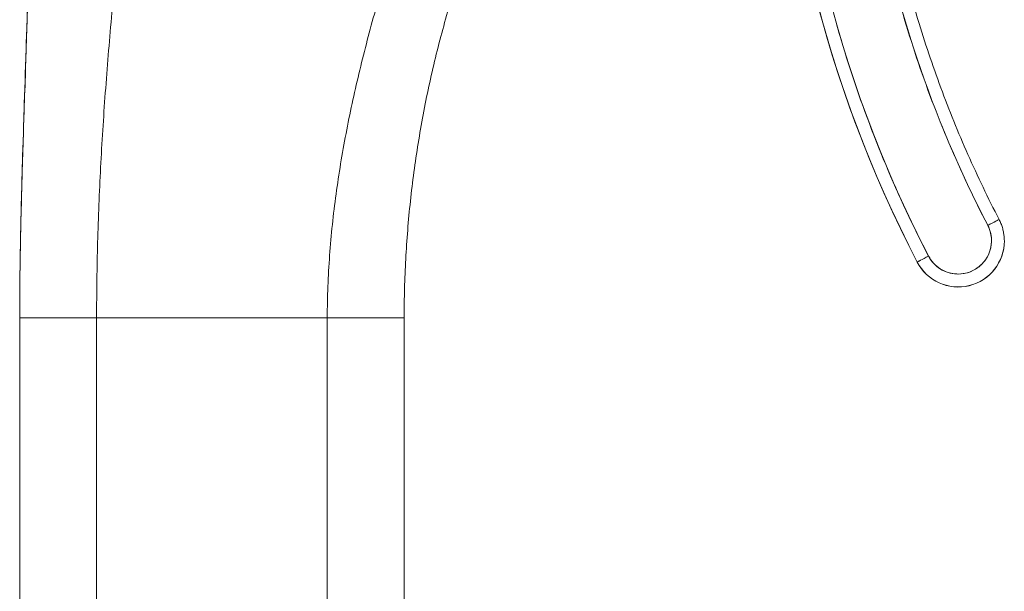
# Model space of a CAD drawing. Units: inches. Extents: x 15 to 396, y 7 to 245.
# Drawn here: x 192 to 193, y 150 to 151 of the extents above; entities that cross this region are included whole.
import ezdxf

# ---------------------------------------------------------------- set-up
doc = ezdxf.new("R2010")
doc.units = ezdxf.units.IN
doc.header["$LTSCALE"] = 24
doc.header["$MEASUREMENT"] = 0
doc.layers.add('Visible (ANSI)', color=7, linetype='Continuous', lineweight=5)

msp = doc.modelspace()

# ---------------------------------------------------------------- linework, layer by layer
at = {"layer": 'Visible (ANSI)'}
for p, q in [((193.3825, 150.9837), (193.3825, 150.9839)), ((193.2487, 150.9512), (193.2487, 150.951)), ((193.2487, 150.951), (193.2487, 150.9512)), ((191.8702, 149.9394), (191.8702, 150.8655)), ((191.9883, 150.8657), (191.9883, 149.9396)), ((191.9883, 150.8657), (192.3426, 150.8657)), ((192.3426, 150.8657), (191.9883, 150.8657)), ((192.3426, 149.9396), (192.3426, 150.8657)), ((192.4607, 150.8655), (192.4607, 149.9394))]:
    msp.add_line(p, q, dxfattribs=at)
for centre, radius, end in [((193.3116, 150.9839), 0.0512, 27.4634), ((193.3116, 150.9839), 0.0709, 0), ((193.3116, 150.9839), 0.0709, 360), ((193.3116, 150.9837), 0.0709, 0)]:
    msp.add_arc(centre, radius, 207.4634, end, dxfattribs=at)
for centre, major_axis, ratio, start_param, end_param in [((194.9465, 151.8336), (-1.9134, 0), 0.999999, 6.270372, 6.762512), ((194.9465, 151.8336), (-1.9134, 0), 0.999999, 6.270372, 6.762512), ((194.9465, 151.8337), (-1.8937, 0), 0.999999, 6.270372, 6.762512), ((194.9465, 151.8334), (-1.9134, 0), 0.999999, 0, 0.479327), ((194.9465, 151.8337), (-1.7913, 0), 0.999999, 0.166921, 0.479327), ((193.357, 151.0075), (0.0175, 0.0091), 0.00113, 6.282598, 7.853399), ((193.357, 151.0075), (0.0175, 0.0091), 0.00113, 6.282598, 7.853394), ((193.2662, 150.9603), (-0.0175, -0.0091), 0.00113, 4.711802, 6.282598), ((193.2662, 150.9603), (-0.0175, -0.0091), 0.00113, 4.711797, 6.282598), ((191.9883, 150.8655), (-0.1181, 0), 0.001274, 4.712398, 6.283169), ((192.3426, 150.8655), (0.1181, 0), 0.001274, 0.000027, 1.570778)]:
    msp.add_ellipse(centre, major_axis=major_axis, ratio=ratio, start_param=start_param, end_param=end_param, dxfattribs=at)
for points, knots in [([(191.8702, 150.8655), (191.8702, 150.9066), (191.8707, 150.9474), (191.8715, 150.988), (191.8723, 151.0285), (191.8734, 151.0689), (191.8746, 151.1092), (191.8758, 151.1495), (191.8772, 151.1898), (191.8786, 151.2304), (191.8799, 151.2709), (191.8813, 151.3116), (191.8826, 151.3528), (191.884, 151.394), (191.8852, 151.4356), (191.8863, 151.478), (191.8874, 151.5203), (191.8884, 151.5634), (191.8893, 151.6075), (191.8902, 151.6516), (191.891, 151.6967), (191.8918, 151.7431), (191.8925, 151.7895), (191.8933, 151.8373), (191.8941, 151.8867)], [0.0000011, 0.0000011, 0.0000011, 0.0000011, 0.125, 0.125, 0.125, 0.25, 0.25, 0.25, 0.375, 0.375, 0.375, 0.5, 0.5, 0.5, 0.625, 0.625, 0.625, 0.75, 0.75, 0.75, 0.875, 0.875, 0.875, 1, 1, 1, 1]), ([(191.8941, 151.8867), (191.8933, 151.8373), (191.8925, 151.7895), (191.8918, 151.7431), (191.891, 151.6967), (191.8902, 151.6516), (191.8893, 151.6075), (191.8884, 151.5634), (191.8874, 151.5203), (191.8863, 151.478), (191.8852, 151.4356), (191.884, 151.394), (191.8826, 151.3528), (191.8813, 151.3116), (191.8799, 151.2709), (191.8786, 151.2304), (191.8772, 151.1898), (191.8758, 151.1495), (191.8746, 151.1092), (191.8734, 151.0689), (191.8723, 151.0285), (191.8715, 150.988), (191.8707, 150.9474), (191.8702, 150.9066), (191.8702, 150.8655)], [0, 0, 0, 0, 0.125, 0.125, 0.125, 0.25, 0.25, 0.25, 0.375, 0.375, 0.375, 0.5, 0.5, 0.5, 0.625, 0.625, 0.625, 0.75, 0.75, 0.75, 0.875, 0.875, 0.875, 0.9999989, 0.9999989, 0.9999989, 0.9999989]), ([(191.8702, 150.8765), (191.8702, 150.8765), (191.8702, 150.8765), (191.8702, 150.8765), (191.8702, 150.8765), (191.8702, 150.8767), (191.8702, 150.8769), (191.8702, 150.8778), (191.8702, 150.8786), (191.8702, 150.8806), (191.8702, 150.8818), (191.8702, 150.8861), (191.8702, 150.8896), (191.8703, 150.9008), (191.8704, 150.9098), (191.8705, 150.9267), (191.8706, 150.9347), (191.8709, 150.9562), (191.8711, 150.9705), (191.8722, 151.0271), (191.8734, 151.0708), (191.8785, 151.2373), (191.8831, 151.3603), (191.8885, 151.5662), (191.8901, 151.6487), (191.892, 151.7587), (191.8924, 151.7862), (191.893, 151.8229), (191.8932, 151.8321), (191.8935, 151.8503), (191.8936, 151.8597), (191.8938, 151.8704), (191.8938, 151.8724), (191.8939, 151.8761), (191.8939, 151.8777), (191.894, 151.88), (191.894, 151.8808), (191.894, 151.8827), (191.894, 151.8833), (191.8941, 151.8851), (191.8941, 151.8854), (191.8941, 151.8857)], [0, 0, 0, 0, 0.000067, 0.000067, 0.0006, 0.0006, 0.004866, 0.004866, 0.02255, 0.02255, 0.046136, 0.046136, 0.09951, 0.09951, 0.193748, 0.193748, 0.263624, 0.263624, 0.374564, 0.374564, 0.702156, 0.702156, 1.645877, 1.645877, 2.275028, 2.275028, 2.484725, 2.484725, 2.554638, 2.554638, 2.624152, 2.624152, 2.641441, 2.641441, 2.658826, 2.658826, 2.675992, 2.675992, 2.708063, 2.708063, 2.793422, 2.793422, 2.793422, 2.793422]), ([(193.2662, 150.9603), (193.2423, 151.0063), (193.2203, 151.0531), (193.2003, 151.1008), (193.1803, 151.1486), (193.1622, 151.1972), (193.1461, 151.2464), (193.1301, 151.2957), (193.116, 151.3456), (193.104, 151.396), (193.0921, 151.4463), (193.0822, 151.4972), (193.0744, 151.5484), (193.0666, 151.5997), (193.0609, 151.6512), (193.0573, 151.7028), (193.0537, 151.7545), (193.0523, 151.8061), (193.0529, 151.8579)], [0, 0, 0, 0, 0.166667, 0.166667, 0.166667, 0.333333, 0.333333, 0.333333, 0.5, 0.5, 0.5, 0.666667, 0.666667, 0.666667, 0.833333, 0.833333, 0.833333, 1, 1, 1, 1]), ([(191.9883, 150.8657), (191.9883, 150.9044), (191.9889, 150.9429), (191.9899, 150.9813), (191.991, 151.0197), (191.9925, 151.058), (191.9945, 151.0963), (191.9964, 151.1346), (191.9989, 151.1728), (192.0017, 151.2112), (192.0045, 151.2495), (192.0077, 151.2879), (192.0112, 151.3265), (192.0148, 151.3651), (192.0188, 151.4039), (192.0231, 151.4429), (192.0274, 151.482), (192.0321, 151.5213), (192.0373, 151.5611), (192.0424, 151.6009), (192.0479, 151.6411), (192.0539, 151.6818), (192.0599, 151.7225), (192.0664, 151.7638), (192.0734, 151.8057)], [0, 0, 0, 0, 0.125, 0.125, 0.125, 0.25, 0.25, 0.25, 0.375, 0.375, 0.375, 0.5, 0.5, 0.5, 0.625, 0.625, 0.625, 0.75, 0.75, 0.75, 0.875, 0.875, 0.875, 1, 1, 1, 1]), ([(192.0734, 151.8057), (192.0664, 151.7638), (192.0599, 151.7225), (192.0539, 151.6818), (192.0479, 151.6411), (192.0424, 151.6009), (192.0373, 151.5611), (192.0321, 151.5213), (192.0274, 151.482), (192.0231, 151.4429), (192.0188, 151.4039), (192.0148, 151.3651), (192.0112, 151.3265), (192.0077, 151.2879), (192.0045, 151.2495), (192.0017, 151.2112), (191.9989, 151.1728), (191.9964, 151.1346), (191.9945, 151.0963), (191.9925, 151.058), (191.991, 151.0197), (191.9899, 150.9813), (191.9889, 150.9429), (191.9883, 150.9044), (191.9883, 150.8657)], [0, 0, 0, 0, 0.125, 0.125, 0.125, 0.25, 0.25, 0.25, 0.375, 0.375, 0.375, 0.5, 0.5, 0.5, 0.625, 0.625, 0.625, 0.75, 0.75, 0.75, 0.875, 0.875, 0.875, 1, 1, 1, 1]), ([(191.8702, 150.8655), (191.8702, 150.9064), (191.8707, 150.9469), (191.8715, 150.9872), (191.8723, 151.0278), (191.8734, 151.0681), (191.8746, 151.1085), (191.8758, 151.1488), (191.8772, 151.1891), (191.8786, 151.2296), (191.8799, 151.2702), (191.8813, 151.3109), (191.8826, 151.3521), (191.884, 151.3932), (191.8852, 151.4349), (191.8863, 151.4772), (191.8874, 151.5196), (191.8884, 151.5626), (191.8893, 151.6067), (191.8896, 151.6212), (191.8899, 151.6357), (191.8902, 151.6504)], [0.0007124, 0.0007124, 0.0007124, 0.0007124, 0.125, 0.125, 0.125, 0.25, 0.25, 0.25, 0.375, 0.375, 0.375, 0.5, 0.5, 0.5, 0.625, 0.625, 0.625, 0.75, 0.75, 0.75, 0.7909687, 0.7909687, 0.7909687, 0.7909687]), ([(192.3426, 150.8657), (192.3426, 150.8978), (192.3439, 150.9297), (192.3462, 150.9613), (192.3485, 150.993), (192.3518, 151.0244), (192.3561, 151.0555), (192.3603, 151.0867), (192.3655, 151.1176), (192.3714, 151.1484), (192.3773, 151.1792), (192.3839, 151.2098), (192.3912, 151.2403), (192.3985, 151.2709), (192.4064, 151.3013), (192.4149, 151.3318), (192.4233, 151.3623), (192.4323, 151.3928), (192.4417, 151.4234), (192.4512, 151.4541), (192.4611, 151.4849), (192.4714, 151.5161), (192.4817, 151.5472), (192.4925, 151.5786), (192.5036, 151.6106)], [0, 0, 0, 0, 0.125, 0.125, 0.125, 0.25, 0.25, 0.25, 0.375, 0.375, 0.375, 0.5, 0.5, 0.5, 0.625, 0.625, 0.625, 0.75, 0.75, 0.75, 0.875, 0.875, 0.875, 1, 1, 1, 1]), ([(192.5036, 151.6106), (192.4925, 151.5786), (192.4817, 151.5472), (192.4714, 151.5161), (192.4611, 151.4849), (192.4512, 151.4541), (192.4417, 151.4234), (192.4323, 151.3928), (192.4233, 151.3623), (192.4149, 151.3318), (192.4064, 151.3013), (192.3985, 151.2709), (192.3912, 151.2403), (192.3839, 151.2098), (192.3773, 151.1792), (192.3714, 151.1484), (192.3655, 151.1176), (192.3603, 151.0867), (192.3561, 151.0555), (192.3518, 151.0244), (192.3485, 150.993), (192.3462, 150.9613), (192.3439, 150.9297), (192.3426, 150.8978), (192.3426, 150.8657)], [0, 0, 0, 0, 0.125, 0.125, 0.125, 0.25, 0.25, 0.25, 0.375, 0.375, 0.375, 0.5, 0.5, 0.5, 0.625, 0.625, 0.625, 0.75, 0.75, 0.75, 0.875, 0.875, 0.875, 1, 1, 1, 1]), ([(192.6112, 151.5616), (192.5987, 151.5342), (192.587, 151.5064), (192.5761, 151.4785), (192.5652, 151.4505), (192.5551, 151.4223), (192.5457, 151.3939), (192.5363, 151.3655), (192.5277, 151.3369), (192.5199, 151.3081), (192.512, 151.2793), (192.505, 151.2504), (192.4987, 151.2212), (192.4924, 151.1921), (192.4869, 151.1628), (192.4822, 151.1334), (192.4774, 151.104), (192.4735, 151.0744), (192.4703, 151.0447), (192.4671, 151.0151), (192.4647, 150.9853), (192.4631, 150.9554), (192.4615, 150.9255), (192.4607, 150.8956), (192.4607, 150.8655)], [0, 0, 0, 0, 0.125, 0.125, 0.125, 0.25, 0.25, 0.25, 0.375, 0.375, 0.375, 0.5, 0.5, 0.5, 0.625, 0.625, 0.625, 0.75, 0.75, 0.75, 0.875, 0.875, 0.875, 0.9999988, 0.9999988, 0.9999988, 0.9999988]), ([(193.18, 151.536), (193.1878, 151.49), (193.1973, 151.4444), (193.2086, 151.3992), (193.2199, 151.354), (193.233, 151.3091), (193.2478, 151.2649), (193.2627, 151.2206), (193.2792, 151.1769), (193.2974, 151.134), (193.3156, 151.0911), (193.3355, 151.049), (193.357, 151.0075)], [0, 0, 0, 0, 0.25, 0.25, 0.25, 0.5, 0.5, 0.5, 0.75, 0.75, 0.75, 1, 1, 1, 1]), ([(193.1994, 151.5393), (193.2056, 151.5029), (193.2128, 151.4667), (193.2296, 151.3948), (193.2391, 151.3592), (193.2604, 151.2885), (193.2721, 151.2535), (193.2977, 151.1843), (193.3116, 151.1501), (193.3415, 151.0826), (193.3575, 151.0493), (193.3745, 151.0166)], [0.1669209, 0.1669209, 0.1669209, 0.1669209, 0.229402, 0.229402, 0.2918832, 0.2918832, 0.3543643, 0.3543643, 0.4168455, 0.4168455, 0.4793266, 0.4793266, 0.4793266, 0.4793266]), ([(191.8734, 151.0703), (191.8734, 151.0696), (191.8734, 151.0692), (191.8734, 151.0692), (191.8734, 151.0692), (191.8734, 151.0694), (191.8734, 151.0697), (191.8734, 151.0703)], [0, 0, 0, 0, 0.02077593, 0.02077593, 0.02526228, 0.02526228, 0.04198083, 0.04198083, 0.04198083, 0.04198083]), ([(193.3825, 150.9839), (193.3825, 150.9862), (193.3823, 150.9884), (193.3819, 150.9929), (193.3816, 150.9952), (193.3807, 150.9996), (193.3802, 151.0018), (193.3789, 151.0062), (193.3782, 151.0083), (193.3765, 151.0125), (193.3755, 151.0146), (193.3745, 151.0166)], [3.1415927, 3.1415927, 3.1415927, 3.1415927, 3.237458, 3.237458, 3.3333233, 3.3333233, 3.4291886, 3.4291886, 3.5250539, 3.5250539, 3.6209193, 3.6209193, 3.6209193, 3.6209193]), ([(193.357, 151.0075), (193.3591, 151.0035), (193.3606, 150.9993), (193.3616, 150.995), (193.3625, 150.9907), (193.3629, 150.9862), (193.3627, 150.9817), (193.3625, 150.9772), (193.3617, 150.9728), (193.3604, 150.9685), (193.3591, 150.9643), (193.3571, 150.9602), (193.3547, 150.9564), (193.3523, 150.9527), (193.3494, 150.9492), (193.3461, 150.9462), (193.3429, 150.9432), (193.3392, 150.9406), (193.3352, 150.9385), (193.3312, 150.9365), (193.327, 150.9349), (193.3226, 150.934), (193.3183, 150.933), (193.3138, 150.9326), (193.3093, 150.9328), (193.3048, 150.933), (193.3004, 150.9338), (193.2961, 150.9351), (193.2919, 150.9365), (193.2878, 150.9384), (193.284, 150.9408), (193.2803, 150.9432), (193.2768, 150.9461), (193.2738, 150.9494), (193.2708, 150.9527), (193.2683, 150.9563), (193.2662, 150.9603)], [0, 0, 0, 0, 0.083333, 0.083333, 0.083333, 0.166667, 0.166667, 0.166667, 0.25, 0.25, 0.25, 0.333333, 0.333333, 0.333333, 0.416667, 0.416667, 0.416667, 0.5, 0.5, 0.5, 0.583333, 0.583333, 0.583333, 0.666667, 0.666667, 0.666667, 0.75, 0.75, 0.75, 0.833333, 0.833333, 0.833333, 0.916667, 0.916667, 0.916667, 1, 1, 1, 1]), ([(191.9883, 150.8657), (191.9832, 150.8657), (191.9785, 150.8657), (191.974, 150.8657), (191.9695, 150.8657), (191.9653, 150.8657), (191.9613, 150.8657), (191.9574, 150.8657), (191.9536, 150.8657), (191.9501, 150.8657), (191.9465, 150.8657), (191.9431, 150.8657), (191.9399, 150.8657), (191.9367, 150.8657), (191.9337, 150.8657), (191.9307, 150.8657), (191.9278, 150.8657), (191.925, 150.8657), (191.9223, 150.8656), (191.9195, 150.8656), (191.9169, 150.8656), (191.9143, 150.8656), (191.9117, 150.8656), (191.9092, 150.8656), (191.9068, 150.8656), (191.9043, 150.8656), (191.9019, 150.8656), (191.8996, 150.8656), (191.8972, 150.8656), (191.8949, 150.8656), (191.8926, 150.8656), (191.8904, 150.8656), (191.8882, 150.8656), (191.8861, 150.8656), (191.884, 150.8656), (191.882, 150.8656), (191.8802, 150.8656), (191.8783, 150.8656), (191.8766, 150.8656), (191.8752, 150.8656), (191.8737, 150.8656), (191.8724, 150.8656), (191.8716, 150.8655), (191.8707, 150.8655), (191.8702, 150.8655), (191.8702, 150.8655)], [0, 0, 0, 0, 0.066667, 0.066667, 0.066667, 0.133333, 0.133333, 0.133333, 0.2, 0.2, 0.2, 0.266667, 0.266667, 0.266667, 0.333333, 0.333333, 0.333333, 0.4, 0.4, 0.4, 0.466667, 0.466667, 0.466667, 0.533333, 0.533333, 0.533333, 0.6, 0.6, 0.6, 0.666667, 0.666667, 0.666667, 0.733333, 0.733333, 0.733333, 0.8, 0.8, 0.8, 0.866667, 0.866667, 0.866667, 0.933333, 0.933333, 0.933333, 1, 1, 1, 1]), ([(192.4607, 150.8655), (192.4607, 150.8655), (192.4603, 150.8655), (192.4596, 150.8655), (192.4592, 150.8655), (192.4588, 150.8656), (192.4583, 150.8656), (192.4578, 150.8656), (192.4572, 150.8656), (192.4566, 150.8656), (192.456, 150.8656), (192.4553, 150.8656), (192.4545, 150.8656), (192.4538, 150.8656), (192.453, 150.8656), (192.4522, 150.8656), (192.4514, 150.8656), (192.4506, 150.8656), (192.4497, 150.8656), (192.4488, 150.8656), (192.4479, 150.8656), (192.4469, 150.8656), (192.446, 150.8656), (192.445, 150.8656), (192.444, 150.8656), (192.443, 150.8656), (192.442, 150.8656), (192.4409, 150.8656), (192.4399, 150.8656), (192.4388, 150.8656), (192.4377, 150.8656), (192.4366, 150.8656), (192.4355, 150.8656), (192.4344, 150.8656), (192.4322, 150.8656), (192.4299, 150.8656), (192.4275, 150.8656), (192.4252, 150.8656), (192.4228, 150.8656), (192.4203, 150.8656), (192.4178, 150.8656), (192.4153, 150.8656), (192.4127, 150.8656), (192.4102, 150.8656), (192.4075, 150.8657), (192.4048, 150.8657), (192.402, 150.8657), (192.3992, 150.8657), (192.3963, 150.8657), (192.3934, 150.8657), (192.3904, 150.8657), (192.3873, 150.8657), (192.3842, 150.8657), (192.3809, 150.8657), (192.3776, 150.8657), (192.3742, 150.8657), (192.3707, 150.8657), (192.367, 150.8657), (192.3633, 150.8657), (192.3594, 150.8657), (192.3554, 150.8657), (192.3513, 150.8657), (192.3471, 150.8657), (192.3426, 150.8657)], [0, 0, 0, 0, 0.0625, 0.0625, 0.0625, 0.09375, 0.09375, 0.09375, 0.125, 0.125, 0.125, 0.15625, 0.15625, 0.15625, 0.1875, 0.1875, 0.1875, 0.21875, 0.21875, 0.21875, 0.25, 0.25, 0.25, 0.28125, 0.28125, 0.28125, 0.3125, 0.3125, 0.3125, 0.34375, 0.34375, 0.34375, 0.375, 0.375, 0.375, 0.4375, 0.4375, 0.4375, 0.5, 0.5, 0.5, 0.5625, 0.5625, 0.5625, 0.625, 0.625, 0.625, 0.6875, 0.6875, 0.6875, 0.75, 0.75, 0.75, 0.8125, 0.8125, 0.8125, 0.875, 0.875, 0.875, 0.9375, 0.9375, 0.9375, 1, 1, 1, 1])]:
    msp.add_open_spline(points, degree=3, knots=knots, dxfattribs=at)

doc.saveas('drawing.dxf')
